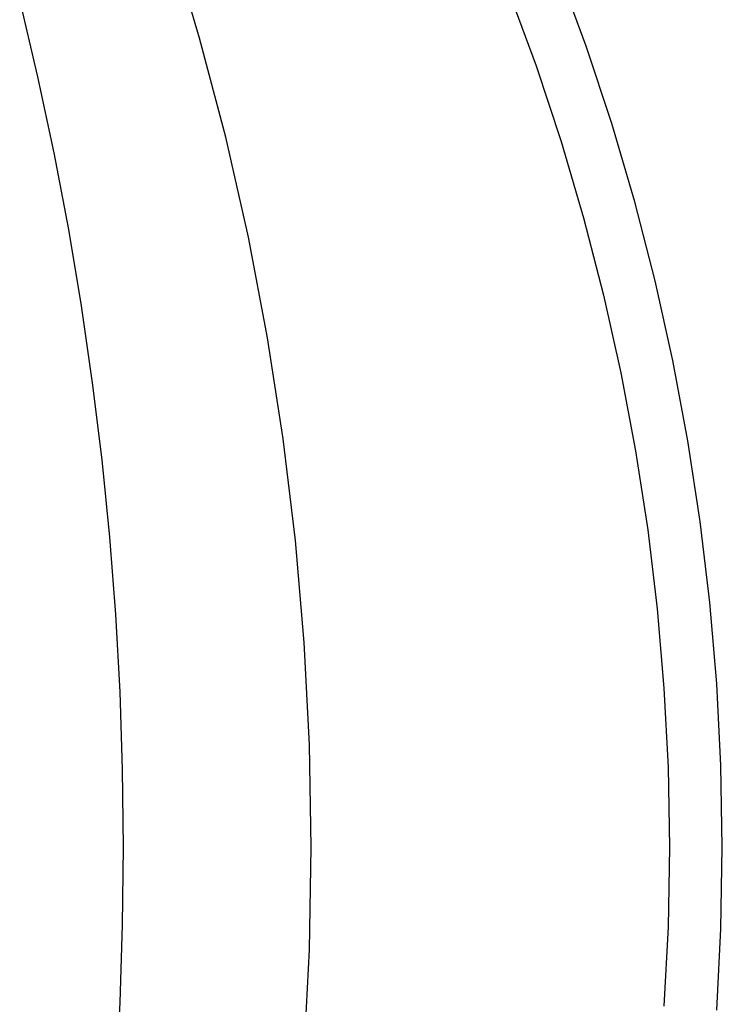
# Model space of a CAD drawing. Units: inches. Extents: x 0 to 432, y -1 to 337.
# Drawn here: x 297 to 301, y 172 to 177 of the extents above; entities that cross this region are included whole.
import ezdxf

# ---------------------------------------------------------------- set-up
doc = ezdxf.new("R2010")
doc.units = ezdxf.units.IN
doc.header["$MEASUREMENT"] = 0
for name, color, linetype in [('SEAT', 5, 'Continuous'), ('SEAT-FINISH', 7, 'Continuous'), ('SEAT-OTHER', 7, 'Continuous'), ('SEAT-PROD_NO', 7, 'Continuous'), ('SEAT-TYPE', 7, 'Continuous'), ('SEAT-VIEW', 7, 'Continuous')]:
    doc.layers.add(name, color=color, linetype=linetype)
doc.styles.get("Standard").update_dxf_attribs({"font": 'arial.ttf'})

# ---------------------------------------------------------------- blocks, each defined once
blk = doc.blocks.new('3PET014_0P')
at = {"layer": 'SEAT'}
for p, q in [((-5.6812, 0.8825), (-5.6568, 1.3233)), ((-6.7313, 1.1636), (-6.7611, 0.5821)), ((-9.077, 0.9278), (-9.1008, 0.4642)), ((-8.8007, 0.4527), (-8.7772, 0.9048)), ((-5.6958, 0.4414), (-5.6812, 0.8825)), ((-6.7611, 0.5821), (-6.7709, 0)), ((-9.1008, 0.4642), (-9.109, 0)), ((-8.8091, 0), (-8.8007, 0.4527)), ((-5.7007, 0), (-5.6958, 0.4414)), ((-9.109, 0), (-9.1008, -0.4642)), ((-8.8007, -0.4527), (-8.8091, 0)), ((-6.7709, 0), (-6.7611, -0.5821)), ((-5.6958, -0.4414), (-5.7007, 0)), ((-5.6812, -0.8825), (-5.6958, -0.4414)), ((-9.1008, -0.4642), (-9.077, -0.9278)), ((-8.7772, -0.9048), (-8.8007, -0.4527)), ((-6.7611, -0.5821), (-6.7313, -1.1636)), ((-5.6568, -1.3233), (-5.6812, -0.8825)), ((-9.077, -0.9278), (-9.0378, -1.3903)), ((-8.7385, -1.3559), (-8.7772, -0.9048)), ((-6.7313, -1.1636), (-6.6816, -1.7437)), ((-5.6228, -1.7633), (-5.6568, -1.3233)), ((-9.0378, -1.3903), (-8.983, -1.8513)), ((-8.6847, -1.8054), (-8.7385, -1.3559)), ((-6.6816, -1.7437), (-6.6119, -2.3217)), ((-5.579, -2.2026), (-5.6228, -1.7633)), ((-8.6159, -2.2529), (-8.6847, -1.8054)), ((-8.983, -1.8513), (-8.9129, -2.3102)), ((-5.5255, -2.6407), (-5.579, -2.2026)), ((-8.5321, -2.6979), (-8.6159, -2.2529)), ((-8.9129, -2.3102), (-8.8273, -2.7665)), ((-6.6119, -2.3217), (-6.5224, -2.897)), ((-5.4623, -3.0776), (-5.5255, -2.6407)), ((-8.4335, -3.1397), (-8.5321, -2.6979)), ((-8.8273, -2.7665), (-8.7266, -3.2196)), ((-6.5224, -2.897), (-6.4132, -3.4688)), ((-5.3895, -3.5129), (-5.4623, -3.0776)), ((-8.3202, -3.5781), (-8.4335, -3.1397)), ((-8.7266, -3.2196), (-8.6107, -3.6692)), ((-6.4132, -3.4688), (-6.2844, -4.0366)), ((-5.3068, -3.9477), (-5.3895, -3.5129)), ((-8.1922, -4.0124), (-8.3202, -3.5781)), ((-8.6107, -3.6692), (-8.4798, -4.1145)), ((-5.2144, -4.3805), (-5.3068, -3.9477)), ((-8.0498, -4.4421), (-8.1922, -4.0124)), ((-6.2844, -4.0366), (-6.1361, -4.5996)), ((-8.4798, -4.1145), (-8.334, -4.5553)), ((-5.1124, -4.8111), (-5.2144, -4.3805)), ((-7.8931, -4.8669), (-8.0498, -4.4421)), ((-8.334, -4.5553), (-8.1735, -4.9909)), ((-6.1361, -4.5996), (-5.9686, -5.1572))]:
    blk.add_line(p, q, dxfattribs=at)
at = {"layer": 'SEAT-FINISH'}
blk.add_attdef('FINISH', (-5, 1.5), '', height=2, dxfattribs=at)
at = {"layer": 'SEAT-OTHER'}
blk.add_attdef('OTHER', (-5, -1), '', height=2, dxfattribs=at)
at = {"layer": 'SEAT-PROD_NO', "flags": 8}
blk.add_attdef('PROD_NO', (-5, 4), '', height=2, dxfattribs=at)
at = {"layer": 'SEAT-TYPE', "flags": 2}
blk.add_attdef('TYPE', (-5, -3.5), '', height=2, dxfattribs=at)
at = {"layer": 'SEAT-VIEW', "flags": 2}
blk.add_attdef('VIEW', (-5, -6), '', height=2, dxfattribs=at)

msp = doc.modelspace()

# ---------------------------------------------------------------- block references
at = {"rotation": 180}
msp.add_blockref('3PET014_0P', (292.2669, 172.4276), dxfattribs=at)

doc.saveas('drawing.dxf')
